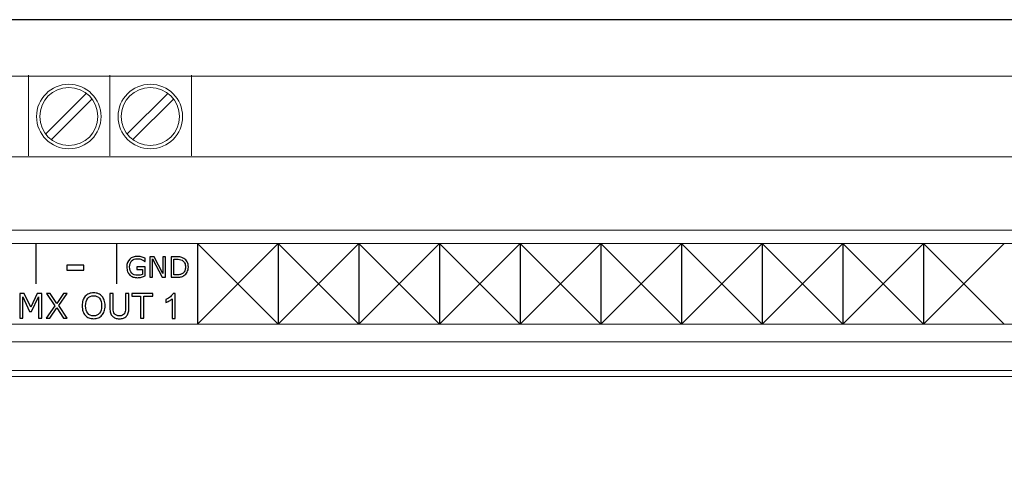
# Model space of a CAD drawing. Units: millimetres. Extents: x 0 to 157, y 0 to 86.
# Drawn here: x 37 to 99, y 57 to 86 of the extents above; entities that cross this region are included whole.
import ezdxf

# ---------------------------------------------------------------- set-up
doc = ezdxf.new("R2010")
doc.units = ezdxf.units.MM
doc.header["$MEASUREMENT"] = 0
doc.layers.add('Warstwa 1', color=7, linetype='Continuous')

# ---------------------------------------------------------------- blocks, each defined once
blk = doc.blocks.new('PX710_SLAVE DMX CONTROLLER')
for p, q in [((53.398, 72.073), (48.381, 67.059)), ((48.381, 72.073), (53.398, 67.061)), ((53.398, 72.073), (53.398, 67.059)), ((58.415, 72.073), (53.398, 67.059)), ((53.398, 72.073), (58.415, 67.061)), ((58.415, 72.073), (58.415, 67.061)), ((63.433, 72.073), (58.415, 67.059)), ((58.415, 72.073), (63.433, 67.061)), ((63.433, 72.073), (63.433, 67.061)), ((68.45, 72.073), (63.433, 67.059)), ((63.433, 72.073), (68.45, 67.061)), ((68.45, 72.073), (68.45, 67.061)), ((73.467, 72.073), (68.45, 67.059)), ((68.45, 72.073), (73.467, 67.061)), ((73.467, 72.073), (73.467, 67.061)), ((78.485, 72.073), (73.467, 67.059)), ((73.467, 72.073), (78.485, 67.061)), ((78.485, 72.073), (78.485, 67.061)), ((83.502, 72.073), (78.485, 67.059)), ((78.485, 72.073), (83.502, 67.061)), ((83.502, 72.073), (83.502, 67.061)), ((88.519, 72.073), (83.502, 67.059)), ((83.502, 72.073), (88.519, 67.061)), ((88.519, 72.073), (88.519, 67.061)), ((93.537, 72.073), (88.519, 67.059)), ((88.519, 72.073), (93.537, 67.061)), ((93.537, 72.073), (93.537, 67.061)), ((98.554, 72.073), (93.537, 67.059)), ((93.537, 72.073), (98.554, 67.061))]:
    blk.add_line(p, q)
at = {"layer": 'Warstwa 1', "lineweight": 30}
blk.add_open_spline([(156.845, 85.999), (156.845, 85.999), (0, 85.999), (0, 85.999)], degree=3, dxfattribs=at)
at = {"layer": 'Warstwa 1', "lineweight": 15}
for points, knots in [([(15.052, 82.487), (15.052, 82.487), (141.793, 82.487), (141.793, 82.487), (141.793, 82.487), (141.793, 82.487), (141.793, 82.486), (141.793, 82.486), (141.793, 82.486), (143.178, 82.485), (144.3, 81.363), (144.301, 79.978), (144.301, 79.978), (144.301, 79.978), (144.301, 79.977), (144.301, 79.977), (144.301, 79.977), (144.3, 78.591), (143.177, 77.47), (141.792, 77.469), (141.792, 77.469), (141.792, 77.469), (141.793, 77.469), (141.793, 77.469), (141.793, 77.469), (141.793, 77.469), (15.052, 77.469), (15.052, 77.469)], [0, 0, 0, 0, 0.125, 0.125, 0.125, 0.125, 0.25, 0.25, 0.25, 0.25, 0.375, 0.375, 0.375, 0.375, 0.5, 0.5, 0.5, 0.5, 0.625, 0.625, 0.625, 0.625, 0.75, 0.75, 0.75, 0.75, 1, 1, 1, 1]), ([(40.39, 81.985), (39.285, 81.985), (38.383, 81.083), (38.383, 79.978), (38.383, 79.978), (38.383, 78.872), (39.285, 77.971), (40.39, 77.971), (40.39, 77.971), (41.496, 77.971), (42.397, 78.872), (42.397, 79.978), (42.397, 79.978), (42.397, 81.083), (41.496, 81.985), (40.39, 81.985), (40.39, 81.985), (40.39, 81.985), (40.39, 81.985), (40.39, 81.985)], [0, 0, 0, 0, 0.166667, 0.166667, 0.166667, 0.166667, 0.333333, 0.333333, 0.333333, 0.333333, 0.5, 0.5, 0.5, 0.5, 0.666667, 0.666667, 0.666667, 0.666667, 1, 1, 1, 1]), ([(40.39, 81.784), (39.395, 81.784), (38.584, 80.973), (38.584, 79.978), (38.584, 79.978), (38.584, 78.983), (39.395, 78.172), (40.39, 78.172), (40.39, 78.172), (41.385, 78.172), (42.196, 78.983), (42.196, 79.978), (42.196, 79.978), (42.196, 80.973), (41.385, 81.784), (40.39, 81.784), (40.39, 81.784), (40.39, 81.784), (40.39, 81.784), (40.39, 81.784)], [0, 0, 0, 0, 0.166667, 0.166667, 0.166667, 0.166667, 0.333333, 0.333333, 0.333333, 0.333333, 0.5, 0.5, 0.5, 0.5, 0.666667, 0.666667, 0.666667, 0.666667, 1, 1, 1, 1]), ([(45.458, 81.985), (44.353, 81.985), (43.451, 81.083), (43.451, 79.978), (43.451, 79.978), (43.451, 78.872), (44.353, 77.971), (45.458, 77.971), (45.458, 77.971), (46.563, 77.971), (47.465, 78.872), (47.465, 79.978), (47.465, 79.978), (47.465, 81.083), (46.563, 81.985), (45.458, 81.985), (45.458, 81.985), (45.458, 81.985), (45.458, 81.985), (45.458, 81.985)], [0, 0, 0, 0, 0.166667, 0.166667, 0.166667, 0.166667, 0.333333, 0.333333, 0.333333, 0.333333, 0.5, 0.5, 0.5, 0.5, 0.666667, 0.666667, 0.666667, 0.666667, 1, 1, 1, 1]), ([(45.458, 81.784), (44.463, 81.784), (43.652, 80.973), (43.652, 79.978), (43.652, 79.978), (43.652, 78.983), (44.463, 78.172), (45.458, 78.172), (45.458, 78.172), (46.453, 78.172), (47.264, 78.983), (47.264, 79.978), (47.264, 79.978), (47.264, 80.973), (46.453, 81.784), (45.458, 81.784), (45.458, 81.784), (45.458, 81.784), (45.458, 81.784), (45.458, 81.784)], [0, 0, 0, 0, 0.166667, 0.166667, 0.166667, 0.166667, 0.333333, 0.333333, 0.333333, 0.333333, 0.5, 0.5, 0.5, 0.5, 0.666667, 0.666667, 0.666667, 0.666667, 1, 1, 1, 1])]:
    blk.add_open_spline(points, degree=3, knots=knots, dxfattribs=at)
for points in [[(37.883, 82.554), (37.883, 82.554), (37.883, 77.537), (37.883, 77.537)], [(42.95, 82.554), (42.95, 82.554), (42.95, 77.537), (42.95, 77.537)], [(48.018, 82.554), (48.018, 82.554), (48.018, 77.537), (48.018, 77.537)], [(38.936, 78.878), (38.936, 78.878), (41.49, 81.432), (41.49, 81.432)], [(44.003, 78.878), (44.003, 78.878), (46.558, 81.432), (46.558, 81.432)], [(39.291, 78.523), (39.291, 78.523), (41.845, 81.078), (41.845, 81.078)], [(44.358, 78.523), (44.358, 78.523), (46.913, 81.078), (46.913, 81.078)], [(156.845, 72.903), (156.845, 72.903), (0, 72.903), (0, 72.903)], [(156.845, 72.903), (156.845, 72.903), (0, 72.903), (0, 72.903)], [(156.845, 65.979), (156.845, 65.979), (0, 65.979), (0, 65.979)], [(156.845, 65.979), (156.845, 65.979), (0, 65.979), (0, 65.979)], [(155.058, 64.192), (155.058, 64.192), (1.787, 64.192), (1.787, 64.192)]]:
    blk.add_open_spline(points, degree=3, dxfattribs=at)
at = {"layer": 'Warstwa 1', "lineweight": 20}
for points, knots in [([(1.217, 67.059), (1.217, 67.059), (155.754, 67.059), (155.754, 67.059), (155.754, 67.059), (155.754, 67.059), (155.754, 72.076), (155.754, 72.076), (155.754, 72.076), (155.754, 72.076), (1.217, 72.076), (1.217, 72.076), (1.217, 72.076), (1.217, 72.076), (1.217, 67.059), (1.217, 67.059)], [0, 0, 0, 0, 0.2, 0.2, 0.2, 0.2, 0.4, 0.4, 0.4, 0.4, 0.6, 0.6, 0.6, 0.6, 1, 1, 1, 1]), ([(1.217, 67.059), (1.217, 67.059), (155.754, 67.059), (155.754, 67.059), (155.754, 67.059), (155.754, 67.059), (155.754, 72.076), (155.754, 72.076), (155.754, 72.076), (155.754, 72.076), (1.217, 72.076), (1.217, 72.076), (1.217, 72.076), (1.217, 72.076), (1.217, 67.059), (1.217, 67.059)], [0, 0, 0, 0, 0.2, 0.2, 0.2, 0.2, 0.4, 0.4, 0.4, 0.4, 0.6, 0.6, 0.6, 0.6, 1, 1, 1, 1]), ([(54.877, 63.822), (54.877, 63.822), (153.711, 63.822), (153.711, 63.822), (153.711, 63.822), (154.264, 63.822), (154.687, 63.371), (154.687, 62.818), (154.687, 62.818), (154.687, 62.818), (154.687, 59.719), (154.687, 59.719), (154.687, 59.719), (117.056, 56.807), (72.786, 51.076), (57.924, 44.855), (57.924, 44.855), (39.057, 36.956), (41.058, 29.527), (2.158, 27.171), (2.158, 27.171), (2.158, 27.171), (2.158, 62.818), (2.158, 62.818), (2.158, 62.818), (2.158, 63.371), (2.585, 63.822), (3.137, 63.822), (3.137, 63.822), (3.137, 63.822), (41.831, 63.822), (41.831, 63.822)], [0, 0, 0, 0, 0.111111, 0.111111, 0.111111, 0.111111, 0.222222, 0.222222, 0.222222, 0.222222, 0.333333, 0.333333, 0.333333, 0.333333, 0.444444, 0.444444, 0.444444, 0.444444, 0.555556, 0.555556, 0.555556, 0.555556, 0.666667, 0.666667, 0.666667, 0.666667, 0.777778, 0.777778, 0.777778, 0.777778, 1, 1, 1, 1]), ([(2.158, 23.502), (2.158, 23.502), (2.158, 27.171), (2.158, 27.171), (2.158, 27.171), (41.058, 29.527), (39.057, 36.956), (57.924, 44.855), (57.924, 44.855), (72.786, 51.076), (117.056, 56.807), (154.687, 59.719), (154.687, 59.719), (154.687, 59.719), (154.687, 57.013), (154.687, 57.013), (154.687, 57.013), (96.114, 50.817), (86.754, 45.699), (70.913, 36.146), (70.913, 36.146), (57.649, 28.147), (23.484, 25.35), (2.158, 23.502)], [0, 0, 0, 0, 0.142857, 0.142857, 0.142857, 0.142857, 0.285714, 0.285714, 0.285714, 0.285714, 0.428571, 0.428571, 0.428571, 0.428571, 0.571429, 0.571429, 0.571429, 0.571429, 0.714286, 0.714286, 0.714286, 0.714286, 1, 1, 1, 1])]:
    blk.add_open_spline(points, degree=3, knots=knots, dxfattribs=at)
at = {"layer": 'Warstwa 1', "lineweight": 25}
for points in [[(38.346, 72.073), (38.346, 72.073), (38.346, 69.565), (38.346, 69.565)], [(43.363, 72.073), (43.363, 72.073), (43.363, 69.565), (43.363, 69.565)], [(48.381, 72.074), (48.381, 72.074), (48.381, 67.061), (48.381, 67.061)], [(48.381, 72.073), (48.381, 72.073), (48.381, 67.061), (48.381, 67.061)]]:
    blk.add_open_spline(points, degree=3, dxfattribs=at)
at = {"layer": 'Warstwa 1'}
for points, knots in [([(45.133, 70.077), (45.063, 70.045), (44.987, 70.017), (44.905, 69.993), (44.905, 69.993), (44.822, 69.97), (44.742, 69.958), (44.665, 69.958), (44.665, 69.958), (44.566, 69.958), (44.474, 69.972), (44.392, 69.999), (44.392, 69.999), (44.309, 70.026), (44.238, 70.068), (44.18, 70.122), (44.18, 70.122), (44.121, 70.178), (44.076, 70.247), (44.044, 70.33), (44.044, 70.33), (44.012, 70.414), (43.996, 70.511), (43.996, 70.622), (43.996, 70.622), (43.996, 70.827), (44.055, 70.987), (44.174, 71.105), (44.174, 71.105), (44.294, 71.223), (44.457, 71.282), (44.665, 71.282), (44.665, 71.282), (44.738, 71.282), (44.812, 71.274), (44.888, 71.256), (44.888, 71.256), (44.963, 71.239), (45.045, 71.209), (45.132, 71.167), (45.132, 71.167), (45.132, 71.167), (45.132, 70.966), (45.132, 70.966), (45.132, 70.966), (45.132, 70.966), (45.117, 70.966), (45.117, 70.966), (45.117, 70.966), (45.099, 70.98), (45.073, 70.998), (45.04, 71.02), (45.04, 71.02), (45.006, 71.042), (44.973, 71.061), (44.94, 71.076), (44.94, 71.076), (44.901, 71.094), (44.856, 71.108), (44.806, 71.12), (44.806, 71.12), (44.756, 71.132), (44.7, 71.138), (44.636, 71.138), (44.636, 71.138), (44.493, 71.138), (44.38, 71.092), (44.297, 71), (44.297, 71), (44.214, 70.908), (44.172, 70.784), (44.172, 70.627), (44.172, 70.627), (44.172, 70.462), (44.216, 70.334), (44.303, 70.242), (44.303, 70.242), (44.39, 70.15), (44.508, 70.105), (44.658, 70.105), (44.658, 70.105), (44.712, 70.105), (44.767, 70.11), (44.822, 70.121), (44.822, 70.121), (44.876, 70.132), (44.924, 70.146), (44.965, 70.163), (44.965, 70.163), (44.965, 70.163), (44.965, 70.476), (44.965, 70.476), (44.965, 70.476), (44.965, 70.476), (44.623, 70.476), (44.623, 70.476), (44.623, 70.476), (44.623, 70.476), (44.623, 70.625), (44.623, 70.625), (44.623, 70.625), (44.623, 70.625), (45.133, 70.625), (45.133, 70.625), (45.133, 70.625), (45.133, 70.625), (45.133, 70.077), (45.133, 70.077)], [0, 0, 0, 0, 0.035714, 0.035714, 0.035714, 0.035714, 0.071429, 0.071429, 0.071429, 0.071429, 0.107143, 0.107143, 0.107143, 0.107143, 0.142857, 0.142857, 0.142857, 0.142857, 0.178571, 0.178571, 0.178571, 0.178571, 0.214286, 0.214286, 0.214286, 0.214286, 0.25, 0.25, 0.25, 0.25, 0.285714, 0.285714, 0.285714, 0.285714, 0.321429, 0.321429, 0.321429, 0.321429, 0.357143, 0.357143, 0.357143, 0.357143, 0.392857, 0.392857, 0.392857, 0.392857, 0.428571, 0.428571, 0.428571, 0.428571, 0.464286, 0.464286, 0.464286, 0.464286, 0.5, 0.5, 0.5, 0.5, 0.535714, 0.535714, 0.535714, 0.535714, 0.571429, 0.571429, 0.571429, 0.571429, 0.607143, 0.607143, 0.607143, 0.607143, 0.642857, 0.642857, 0.642857, 0.642857, 0.678571, 0.678571, 0.678571, 0.678571, 0.714286, 0.714286, 0.714286, 0.714286, 0.75, 0.75, 0.75, 0.75, 0.785714, 0.785714, 0.785714, 0.785714, 0.821429, 0.821429, 0.821429, 0.821429, 0.857143, 0.857143, 0.857143, 0.857143, 0.892857, 0.892857, 0.892857, 0.892857, 0.928571, 0.928571, 0.928571, 0.928571, 1, 1, 1, 1]), ([(46.404, 69.983), (46.404, 69.983), (46.194, 69.983), (46.194, 69.983), (46.194, 69.983), (46.194, 69.983), (45.588, 71.125), (45.588, 71.125), (45.588, 71.125), (45.588, 71.125), (45.588, 69.983), (45.588, 69.983), (45.588, 69.983), (45.588, 69.983), (45.43, 69.983), (45.43, 69.983), (45.43, 69.983), (45.43, 69.983), (45.43, 71.259), (45.43, 71.259), (45.43, 71.259), (45.43, 71.259), (45.693, 71.259), (45.693, 71.259), (45.693, 71.259), (45.693, 71.259), (46.245, 70.217), (46.245, 70.217), (46.245, 70.217), (46.245, 70.217), (46.245, 71.259), (46.245, 71.259), (46.245, 71.259), (46.245, 71.259), (46.404, 71.259), (46.404, 71.259), (46.404, 71.259), (46.404, 71.259), (46.404, 69.983), (46.404, 69.983)], [0, 0, 0, 0, 0.090909, 0.090909, 0.090909, 0.090909, 0.181818, 0.181818, 0.181818, 0.181818, 0.272727, 0.272727, 0.272727, 0.272727, 0.363636, 0.363636, 0.363636, 0.363636, 0.454545, 0.454545, 0.454545, 0.454545, 0.545455, 0.545455, 0.545455, 0.545455, 0.636364, 0.636364, 0.636364, 0.636364, 0.727273, 0.727273, 0.727273, 0.727273, 0.818182, 0.818182, 0.818182, 0.818182, 1, 1, 1, 1]), ([(47.822, 70.62), (47.822, 70.504), (47.796, 70.399), (47.746, 70.304), (47.746, 70.304), (47.695, 70.21), (47.628, 70.137), (47.544, 70.085), (47.544, 70.085), (47.486, 70.049), (47.421, 70.023), (47.349, 70.007), (47.349, 70.007), (47.277, 69.991), (47.183, 69.983), (47.065, 69.983), (47.065, 69.983), (47.065, 69.983), (46.743, 69.983), (46.743, 69.983), (46.743, 69.983), (46.743, 69.983), (46.743, 71.259), (46.743, 71.259), (46.743, 71.259), (46.743, 71.259), (47.062, 71.259), (47.062, 71.259), (47.062, 71.259), (47.187, 71.259), (47.286, 71.25), (47.359, 71.232), (47.359, 71.232), (47.433, 71.214), (47.495, 71.19), (47.546, 71.158), (47.546, 71.158), (47.633, 71.104), (47.7, 71.032), (47.749, 70.941), (47.749, 70.941), (47.797, 70.851), (47.822, 70.744), (47.822, 70.62)], [0, 0, 0, 0, 0.083333, 0.083333, 0.083333, 0.083333, 0.166667, 0.166667, 0.166667, 0.166667, 0.25, 0.25, 0.25, 0.25, 0.333333, 0.333333, 0.333333, 0.333333, 0.416667, 0.416667, 0.416667, 0.416667, 0.5, 0.5, 0.5, 0.5, 0.583333, 0.583333, 0.583333, 0.583333, 0.666667, 0.666667, 0.666667, 0.666667, 0.75, 0.75, 0.75, 0.75, 0.833333, 0.833333, 0.833333, 0.833333, 1, 1, 1, 1]), ([(47.644, 70.622), (47.644, 70.722), (47.627, 70.807), (47.592, 70.875), (47.592, 70.875), (47.557, 70.944), (47.505, 70.998), (47.436, 71.037), (47.436, 71.037), (47.386, 71.066), (47.332, 71.086), (47.276, 71.097), (47.276, 71.097), (47.219, 71.108), (47.151, 71.114), (47.072, 71.114), (47.072, 71.114), (47.072, 71.114), (46.913, 71.114), (46.913, 71.114), (46.913, 71.114), (46.913, 71.114), (46.913, 70.128), (46.913, 70.128), (46.913, 70.128), (46.913, 70.128), (47.072, 70.128), (47.072, 70.128), (47.072, 70.128), (47.154, 70.128), (47.226, 70.135), (47.286, 70.147), (47.286, 70.147), (47.347, 70.159), (47.403, 70.181), (47.454, 70.213), (47.454, 70.213), (47.517, 70.254), (47.565, 70.307), (47.597, 70.374), (47.597, 70.374), (47.629, 70.44), (47.644, 70.523), (47.644, 70.622)], [0, 0, 0, 0, 0.083333, 0.083333, 0.083333, 0.083333, 0.166667, 0.166667, 0.166667, 0.166667, 0.25, 0.25, 0.25, 0.25, 0.333333, 0.333333, 0.333333, 0.333333, 0.416667, 0.416667, 0.416667, 0.416667, 0.5, 0.5, 0.5, 0.5, 0.583333, 0.583333, 0.583333, 0.583333, 0.666667, 0.666667, 0.666667, 0.666667, 0.75, 0.75, 0.75, 0.75, 0.833333, 0.833333, 0.833333, 0.833333, 1, 1, 1, 1]), ([(41.328, 70.417), (41.328, 70.417), (40.257, 70.417), (40.257, 70.417), (40.257, 70.417), (40.257, 70.417), (40.257, 70.729), (40.257, 70.729), (40.257, 70.729), (40.257, 70.729), (41.328, 70.729), (41.328, 70.729), (41.328, 70.729), (41.328, 70.729), (41.328, 70.417), (41.328, 70.417)], [0, 0, 0, 0, 0.2, 0.2, 0.2, 0.2, 0.4, 0.4, 0.4, 0.4, 0.6, 0.6, 0.6, 0.6, 1, 1, 1, 1]), ([(38.707, 67.44), (38.707, 67.44), (38.503, 67.44), (38.503, 67.44), (38.503, 67.44), (38.503, 67.44), (38.503, 68.77), (38.503, 68.77), (38.503, 68.77), (38.503, 68.77), (38.077, 67.865), (38.077, 67.865), (38.077, 67.865), (38.077, 67.865), (37.955, 67.865), (37.955, 67.865), (37.955, 67.865), (37.955, 67.865), (37.532, 68.77), (37.532, 68.77), (37.532, 68.77), (37.532, 68.77), (37.532, 67.44), (37.532, 67.44), (37.532, 67.44), (37.532, 67.44), (37.341, 67.44), (37.341, 67.44), (37.341, 67.44), (37.341, 67.44), (37.341, 68.984), (37.341, 68.984), (37.341, 68.984), (37.341, 68.984), (37.619, 68.984), (37.619, 68.984), (37.619, 68.984), (37.619, 68.984), (38.028, 68.124), (38.028, 68.124), (38.028, 68.124), (38.028, 68.124), (38.424, 68.984), (38.424, 68.984), (38.424, 68.984), (38.424, 68.984), (38.707, 68.984), (38.707, 68.984), (38.707, 68.984), (38.707, 68.984), (38.707, 67.44), (38.707, 67.44)], [0, 0, 0, 0, 0.071429, 0.071429, 0.071429, 0.071429, 0.142857, 0.142857, 0.142857, 0.142857, 0.214286, 0.214286, 0.214286, 0.214286, 0.285714, 0.285714, 0.285714, 0.285714, 0.357143, 0.357143, 0.357143, 0.357143, 0.428571, 0.428571, 0.428571, 0.428571, 0.5, 0.5, 0.5, 0.5, 0.571429, 0.571429, 0.571429, 0.571429, 0.642857, 0.642857, 0.642857, 0.642857, 0.714286, 0.714286, 0.714286, 0.714286, 0.785714, 0.785714, 0.785714, 0.785714, 0.857143, 0.857143, 0.857143, 0.857143, 1, 1, 1, 1]), ([(40.29, 68.984), (40.29, 68.984), (39.76, 68.221), (39.76, 68.221), (39.76, 68.221), (39.76, 68.221), (40.289, 67.44), (40.289, 67.44), (40.289, 67.44), (40.289, 67.44), (40.053, 67.44), (40.053, 67.44), (40.053, 67.44), (40.053, 67.44), (39.635, 68.075), (39.635, 68.075), (39.635, 68.075), (39.635, 68.075), (39.206, 67.44), (39.206, 67.44), (39.206, 67.44), (39.206, 67.44), (38.984, 67.44), (38.984, 67.44), (38.984, 67.44), (38.984, 67.44), (39.519, 68.211), (39.519, 68.211), (39.519, 68.211), (39.519, 68.211), (38.996, 68.984), (38.996, 68.984), (38.996, 68.984), (38.996, 68.984), (39.231, 68.984), (39.231, 68.984), (39.231, 68.984), (39.231, 68.984), (39.644, 68.357), (39.644, 68.357), (39.644, 68.357), (39.644, 68.357), (40.067, 68.984), (40.067, 68.984), (40.067, 68.984), (40.067, 68.984), (40.29, 68.984), (40.29, 68.984)], [0, 0, 0, 0, 0.076923, 0.076923, 0.076923, 0.076923, 0.153846, 0.153846, 0.153846, 0.153846, 0.230769, 0.230769, 0.230769, 0.230769, 0.307692, 0.307692, 0.307692, 0.307692, 0.384615, 0.384615, 0.384615, 0.384615, 0.461538, 0.461538, 0.461538, 0.461538, 0.538462, 0.538462, 0.538462, 0.538462, 0.615385, 0.615385, 0.615385, 0.615385, 0.692308, 0.692308, 0.692308, 0.692308, 0.769231, 0.769231, 0.769231, 0.769231, 0.846154, 0.846154, 0.846154, 0.846154, 1, 1, 1, 1]), ([(42.451, 68.807), (42.513, 68.737), (42.561, 68.653), (42.595, 68.552), (42.595, 68.552), (42.628, 68.452), (42.645, 68.339), (42.645, 68.211), (42.645, 68.211), (42.645, 68.084), (42.628, 67.97), (42.594, 67.869), (42.594, 67.869), (42.559, 67.769), (42.512, 67.685), (42.451, 67.618), (42.451, 67.618), (42.387, 67.548), (42.313, 67.496), (42.227, 67.46), (42.227, 67.46), (42.141, 67.425), (42.042, 67.407), (41.932, 67.407), (41.932, 67.407), (41.824, 67.407), (41.725, 67.426), (41.637, 67.461), (41.637, 67.461), (41.549, 67.497), (41.474, 67.55), (41.412, 67.618), (41.412, 67.618), (41.35, 67.687), (41.303, 67.77), (41.269, 67.87), (41.269, 67.87), (41.236, 67.97), (41.219, 68.083), (41.219, 68.211), (41.219, 68.211), (41.219, 68.337), (41.236, 68.45), (41.269, 68.55), (41.269, 68.55), (41.302, 68.65), (41.35, 68.735), (41.413, 68.807), (41.413, 68.807), (41.474, 68.874), (41.549, 68.926), (41.638, 68.962), (41.638, 68.962), (41.728, 68.998), (41.826, 69.016), (41.932, 69.016), (41.932, 69.016), (42.041, 69.016), (42.14, 68.998), (42.228, 68.962), (42.228, 68.962), (42.315, 68.925), (42.39, 68.874), (42.451, 68.807)], [0, 0, 0, 0, 0.058824, 0.058824, 0.058824, 0.058824, 0.117647, 0.117647, 0.117647, 0.117647, 0.176471, 0.176471, 0.176471, 0.176471, 0.235294, 0.235294, 0.235294, 0.235294, 0.294118, 0.294118, 0.294118, 0.294118, 0.352941, 0.352941, 0.352941, 0.352941, 0.411765, 0.411765, 0.411765, 0.411765, 0.470588, 0.470588, 0.470588, 0.470588, 0.529412, 0.529412, 0.529412, 0.529412, 0.588235, 0.588235, 0.588235, 0.588235, 0.647059, 0.647059, 0.647059, 0.647059, 0.705882, 0.705882, 0.705882, 0.705882, 0.764706, 0.764706, 0.764706, 0.764706, 0.823529, 0.823529, 0.823529, 0.823529, 0.882353, 0.882353, 0.882353, 0.882353, 1, 1, 1, 1]), ([(42.432, 68.211), (42.432, 68.412), (42.387, 68.567), (42.298, 68.676), (42.298, 68.676), (42.209, 68.784), (42.087, 68.839), (41.932, 68.839), (41.932, 68.839), (41.776, 68.839), (41.654, 68.784), (41.565, 68.676), (41.565, 68.676), (41.476, 68.567), (41.432, 68.412), (41.432, 68.211), (41.432, 68.211), (41.432, 68.008), (41.477, 67.853), (41.568, 67.746), (41.568, 67.746), (41.658, 67.639), (41.78, 67.585), (41.932, 67.585), (41.932, 67.585), (42.085, 67.585), (42.206, 67.639), (42.297, 67.746), (42.297, 67.746), (42.387, 67.853), (42.432, 68.008), (42.432, 68.211)], [0, 0, 0, 0, 0.111111, 0.111111, 0.111111, 0.111111, 0.222222, 0.222222, 0.222222, 0.222222, 0.333333, 0.333333, 0.333333, 0.333333, 0.444444, 0.444444, 0.444444, 0.444444, 0.555556, 0.555556, 0.555556, 0.555556, 0.666667, 0.666667, 0.666667, 0.666667, 0.777778, 0.777778, 0.777778, 0.777778, 1, 1, 1, 1]), ([(44.124, 68.06), (44.124, 67.948), (44.111, 67.85), (44.087, 67.767), (44.087, 67.767), (44.063, 67.684), (44.023, 67.614), (43.967, 67.559), (43.967, 67.559), (43.914, 67.506), (43.852, 67.468), (43.781, 67.444), (43.781, 67.444), (43.711, 67.42), (43.628, 67.407), (43.534, 67.407), (43.534, 67.407), (43.438, 67.407), (43.354, 67.42), (43.282, 67.446), (43.282, 67.446), (43.211, 67.472), (43.151, 67.509), (43.102, 67.559), (43.102, 67.559), (43.046, 67.616), (43.006, 67.684), (42.982, 67.764), (42.982, 67.764), (42.958, 67.844), (42.945, 67.943), (42.945, 68.06), (42.945, 68.06), (42.945, 68.06), (42.945, 68.984), (42.945, 68.984), (42.945, 68.984), (42.945, 68.984), (43.149, 68.984), (43.149, 68.984), (43.149, 68.984), (43.149, 68.984), (43.149, 68.049), (43.149, 68.049), (43.149, 68.049), (43.149, 67.966), (43.155, 67.9), (43.166, 67.851), (43.166, 67.851), (43.178, 67.803), (43.197, 67.759), (43.224, 67.72), (43.224, 67.72), (43.254, 67.675), (43.295, 67.641), (43.347, 67.618), (43.347, 67.618), (43.399, 67.595), (43.461, 67.584), (43.534, 67.584), (43.534, 67.584), (43.608, 67.584), (43.67, 67.595), (43.722, 67.617), (43.722, 67.617), (43.773, 67.64), (43.814, 67.674), (43.845, 67.72), (43.845, 67.72), (43.872, 67.759), (43.891, 67.804), (43.903, 67.855), (43.903, 67.855), (43.914, 67.906), (43.92, 67.969), (43.92, 68.044), (43.92, 68.044), (43.92, 68.044), (43.92, 68.984), (43.92, 68.984), (43.92, 68.984), (43.92, 68.984), (44.124, 68.984), (44.124, 68.984), (44.124, 68.984), (44.124, 68.984), (44.124, 68.06), (44.124, 68.06)], [0, 0, 0, 0, 0.043478, 0.043478, 0.043478, 0.043478, 0.086957, 0.086957, 0.086957, 0.086957, 0.130435, 0.130435, 0.130435, 0.130435, 0.173913, 0.173913, 0.173913, 0.173913, 0.217391, 0.217391, 0.217391, 0.217391, 0.26087, 0.26087, 0.26087, 0.26087, 0.304348, 0.304348, 0.304348, 0.304348, 0.347826, 0.347826, 0.347826, 0.347826, 0.391304, 0.391304, 0.391304, 0.391304, 0.434783, 0.434783, 0.434783, 0.434783, 0.478261, 0.478261, 0.478261, 0.478261, 0.521739, 0.521739, 0.521739, 0.521739, 0.565217, 0.565217, 0.565217, 0.565217, 0.608696, 0.608696, 0.608696, 0.608696, 0.652174, 0.652174, 0.652174, 0.652174, 0.695652, 0.695652, 0.695652, 0.695652, 0.73913, 0.73913, 0.73913, 0.73913, 0.782609, 0.782609, 0.782609, 0.782609, 0.826087, 0.826087, 0.826087, 0.826087, 0.869565, 0.869565, 0.869565, 0.869565, 0.913043, 0.913043, 0.913043, 0.913043, 1, 1, 1, 1]), ([(45.608, 68.801), (45.608, 68.801), (45.059, 68.801), (45.059, 68.801), (45.059, 68.801), (45.059, 68.801), (45.059, 67.44), (45.059, 67.44), (45.059, 67.44), (45.059, 67.44), (44.855, 67.44), (44.855, 67.44), (44.855, 67.44), (44.855, 67.44), (44.855, 68.801), (44.855, 68.801), (44.855, 68.801), (44.855, 68.801), (44.307, 68.801), (44.307, 68.801), (44.307, 68.801), (44.307, 68.801), (44.307, 68.984), (44.307, 68.984), (44.307, 68.984), (44.307, 68.984), (45.608, 68.984), (45.608, 68.984), (45.608, 68.984), (45.608, 68.984), (45.608, 68.801), (45.608, 68.801)], [0, 0, 0, 0, 0.111111, 0.111111, 0.111111, 0.111111, 0.222222, 0.222222, 0.222222, 0.222222, 0.333333, 0.333333, 0.333333, 0.333333, 0.444444, 0.444444, 0.444444, 0.444444, 0.555556, 0.555556, 0.555556, 0.555556, 0.666667, 0.666667, 0.666667, 0.666667, 0.777778, 0.777778, 0.777778, 0.777778, 1, 1, 1, 1]), ([(47, 67.426), (47, 67.426), (46.81, 67.426), (46.81, 67.426), (46.81, 67.426), (46.81, 67.426), (46.81, 68.639), (46.81, 68.639), (46.81, 68.639), (46.764, 68.595), (46.704, 68.552), (46.629, 68.508), (46.629, 68.508), (46.555, 68.464), (46.488, 68.431), (46.429, 68.41), (46.429, 68.41), (46.429, 68.41), (46.429, 68.594), (46.429, 68.594), (46.429, 68.594), (46.535, 68.644), (46.628, 68.704), (46.708, 68.776), (46.708, 68.776), (46.788, 68.847), (46.844, 68.916), (46.878, 68.983), (46.878, 68.983), (46.878, 68.983), (47, 68.983), (47, 68.983), (47, 68.983), (47, 68.983), (47, 67.426), (47, 67.426)], [0, 0, 0, 0, 0.1, 0.1, 0.1, 0.1, 0.2, 0.2, 0.2, 0.2, 0.3, 0.3, 0.3, 0.3, 0.4, 0.4, 0.4, 0.4, 0.5, 0.5, 0.5, 0.5, 0.6, 0.6, 0.6, 0.6, 0.7, 0.7, 0.7, 0.7, 0.8, 0.8, 0.8, 0.8, 1, 1, 1, 1])]:
    blk.add_open_spline(points, degree=3, knots=knots, dxfattribs=at)
at = {"layer": 'Warstwa 1', "lineweight": 20}
blk.add_open_spline([(41.831, 63.822), (41.831, 63.822), (54.877, 63.822), (54.877, 63.822)], degree=3, dxfattribs=at)

msp = doc.modelspace()

# ---------------------------------------------------------------- block references
msp.add_blockref('PX710_SLAVE DMX CONTROLLER', (0, 0))

doc.saveas('drawing.dxf')
